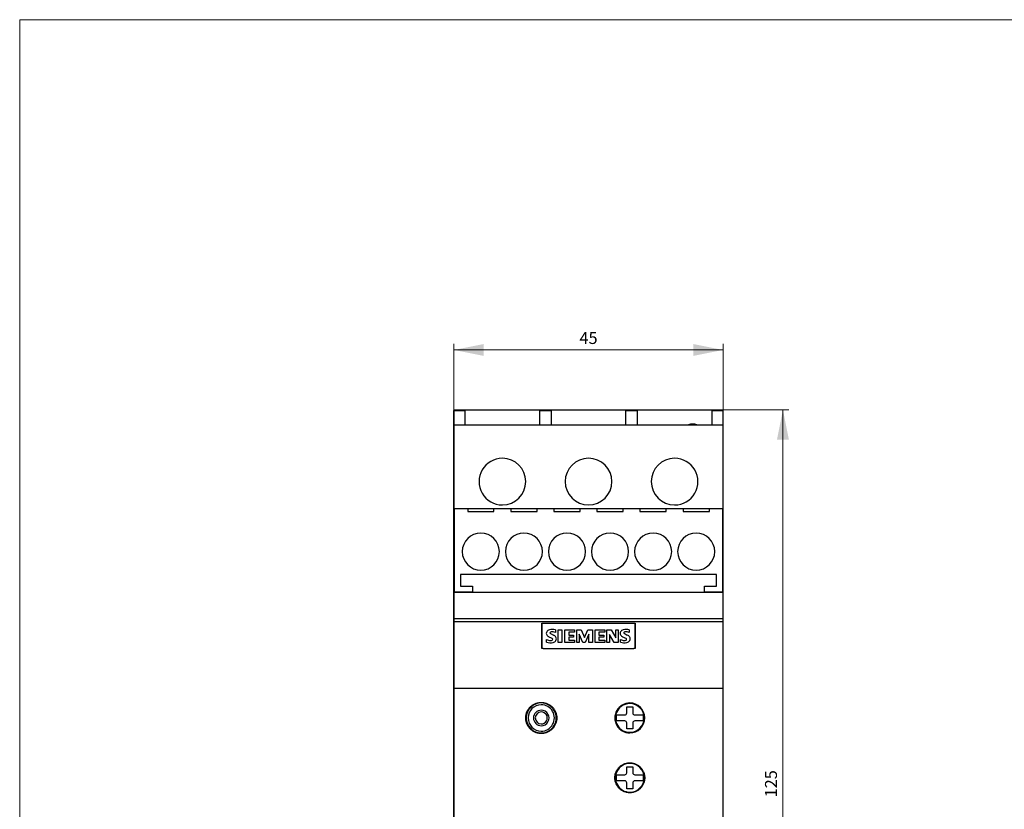
# Model space of a CAD drawing. Extents: x 101 to 501, y 119 to 659.
# Drawn here: x 101 to 266, y 527 to 659 of the extents above; entities that cross this region are included whole.
import ezdxf
from ezdxf.enums import TextEntityAlignment as Align

# ---------------------------------------------------------------- set-up
doc = ezdxf.new("R2010")
doc.units = 0
doc.header["$LTSCALE"] = 10
doc.header["$MEASUREMENT"] = 0
for name, color, linetype in [('10000_FRONT', 7, 'CONTINUOUS'), ('10100_FRONT_DIM', 7, 'CONTINUOUS'), ('90000_FRAME', 7, 'CONTINUOUS')]:
    doc.layers.add(name, color=color, linetype=linetype)
doc.styles.get("Standard").update_dxf_attribs({"font": 'txt.shx'})

msp = doc.modelspace()

# ---------------------------------------------------------------- linework, layer by layer
at = {"layer": '10000_FRONT', "color": 7, "linetype": 'CONTINUOUS', "lineweight": 25}
for p, q in [((173.987495, 593.799995), (218.987495, 593.799995)), ((173.987495, 593.799995), (173.987495, 590.50003)), ((173.987495, 591.299995), (173.987495, 593.699997)), ((173.987495, 593.699997), (175.887495, 593.699997)), ((175.887495, 591.299995), (175.887495, 593.699997)), ((188.287495, 593.699997), (188.287495, 591.299995)), ((188.287495, 593.699997), (190.287495, 593.699997)), ((190.287495, 591.299995), (190.287495, 593.699997)), ((202.687495, 593.699997), (204.687495, 593.699997)), ((202.687495, 593.699997), (202.687495, 591.299995)), ((204.687495, 591.299995), (204.687495, 593.699997)), ((217.087495, 593.699997), (218.987495, 593.699997)), ((217.087495, 593.699997), (217.087495, 591.299995)), ((218.987495, 593.70005), (218.987495, 593.799995)), ((218.987495, 591.299995), (218.987495, 593.699997)), ((173.987495, 577.299995), (173.987495, 591.299995)), ((173.987495, 591.299995), (218.987495, 591.299995)), ((218.987495, 577.299995), (218.987495, 591.299995)), ((173.987495, 590.499996), (173.987522, 590.499996)), ((173.987495, 590.499996), (173.987495, 472.099994)), ((173.987495, 574.849994), (173.987495, 577.299995)), ((173.987495, 577.299995), (174.087495, 577.299995)), ((174.087495, 577.299995), (176.287494, 577.299995)), ((174.087495, 563.299995), (174.087495, 577.299995)), ((176.287494, 577.299995), (176.287494, 576.795303)), ((176.287494, 576.795303), (180.687495, 576.795303)), ((176.287515, 577.299995), (180.687495, 577.299995)), ((180.687495, 577.299995), (183.487495, 577.299995)), ((180.687495, 576.795303), (180.687495, 577.299995)), ((183.487495, 577.299995), (183.487495, 576.795303)), ((183.487495, 576.795303), (187.887495, 576.795303)), ((183.487516, 577.299995), (187.887495, 577.299995)), ((187.887495, 577.299995), (190.687495, 577.299995)), ((187.887495, 576.795303), (187.887495, 577.299995)), ((190.687495, 577.299995), (190.687495, 576.795303)), ((190.687495, 576.795303), (195.087495, 576.795303)), ((190.687516, 577.299995), (195.087495, 577.299995)), ((195.087495, 577.299995), (197.887495, 577.299995)), ((195.087495, 576.795303), (195.087495, 577.299995)), ((197.887495, 577.299995), (197.887495, 576.795303)), ((197.887495, 576.795303), (202.287495, 576.795303)), ((197.887516, 577.299995), (202.287495, 577.299995)), ((202.287495, 577.299995), (205.087495, 577.299995)), ((202.287495, 576.795303), (202.287495, 577.299995)), ((205.087495, 577.299995), (205.087495, 576.795303)), ((205.087495, 576.795303), (209.487495, 576.795303)), ((205.087515, 577.299995), (209.487495, 577.299995)), ((209.487495, 577.299995), (212.287495, 577.299995)), ((209.487495, 576.795303), (209.487495, 577.299995)), ((212.287495, 577.299995), (212.287495, 576.795303)), ((212.287495, 576.795303), (216.687496, 576.795303)), ((212.287515, 577.299995), (216.687496, 577.299995)), ((216.687496, 577.299995), (218.887495, 577.299995)), ((216.687496, 576.795303), (216.687496, 577.299995)), ((218.887495, 577.299995), (218.887495, 563.299995)), ((218.887516, 577.299995), (218.987495, 577.299995)), ((218.987495, 574.849994), (218.987495, 577.299995)), ((173.987495, 563.300018), (173.987495, 574.849994)), ((173.987495, 574.849994), (174.087516, 574.849994)), ((218.887516, 574.849994), (218.987495, 574.849994)), ((218.987495, 563.300018), (218.987495, 574.849994)), ((175.087495, 566.299995), (175.087495, 564.299995)), ((217.887495, 566.299995), (175.087495, 566.299995)), ((217.887495, 564.299995), (217.887495, 566.299995)), ((173.987495, 558.899995), (173.987495, 563.299995)), ((173.987495, 563.299995), (218.987495, 563.299995)), ((177.087495, 563.299995), (174.087495, 563.299995)), ((175.087495, 564.299995), (177.087495, 564.299995)), ((177.087495, 564.299995), (177.087495, 563.299995)), ((215.887495, 564.299995), (217.887495, 564.299995)), ((215.887495, 563.299995), (215.887495, 564.299995)), ((218.887495, 563.299995), (215.887495, 563.299995)), ((218.987495, 558.899995), (218.987495, 563.299995)), ((173.987495, 558.399995), (173.987495, 558.899995)), ((173.987495, 558.899995), (218.987495, 558.899995)), ((173.987495, 547.299995), (173.987495, 558.399995)), ((173.987495, 558.399995), (218.987495, 558.399995)), ((188.662495, 553.899995), (188.662495, 558.149995)), ((188.662495, 558.149995), (204.312495, 558.149995)), ((204.087495, 558.099994), (188.887495, 558.099994)), ((204.312495, 558.149995), (204.312495, 553.899995)), ((218.987495, 558.399995), (218.987495, 558.899995)), ((218.987495, 547.299995), (218.987495, 558.399995)), ((188.687495, 557.899995), (188.687495, 554.099994)), ((190.252904, 556.336679), (190.635608, 556.163845)), ((190.945784, 557.014127), (190.945784, 556.60519)), ((191.427495, 554.899995), (191.427495, 557.02956)), ((191.427495, 557.02956), (192.049389, 557.02956)), ((192.049389, 557.02956), (192.049389, 554.899995)), ((192.551495, 557.02956), (194.125521, 557.02956)), ((192.551495, 554.899995), (192.551495, 557.02956)), ((194.125521, 556.648399), (193.173389, 556.648399)), ((193.173389, 556.648399), (193.173389, 556.163845)), ((194.125521, 557.02956), (194.125521, 556.648399)), ((194.507495, 554.899995), (194.507495, 557.02956)), ((194.507495, 557.02956), (195.277533, 557.02956)), ((195.516723, 554.899995), (194.922606, 556.30273)), ((194.922606, 556.30273), (194.922606, 554.899995)), ((195.277533, 557.02956), (195.823813, 555.73176)), ((195.823813, 555.73176), (196.374722, 557.02956)), ((196.519779, 556.307359), (195.921032, 554.899995)), ((196.374722, 557.02956), (197.138587, 557.02956)), ((196.519779, 554.899995), (196.519779, 556.307359)), ((197.138587, 557.02956), (197.138587, 554.899995)), ((197.615495, 557.02956), (199.189521, 557.02956)), ((197.615495, 554.899995), (197.615495, 557.02956)), ((199.189521, 556.648399), (198.237389, 556.648399)), ((198.237389, 556.648399), (198.237389, 556.163845)), ((199.189521, 557.02956), (199.189521, 556.648399)), ((199.571495, 554.899995), (199.571495, 557.02956)), ((199.571495, 557.02956), (200.262832, 557.02956)), ((200.262832, 557.02956), (201.02824, 555.696268)), ((201.02824, 555.696268), (201.02824, 557.02956)), ((201.02824, 557.02956), (201.438722, 557.02956)), ((201.438722, 557.02956), (201.438722, 554.899995)), ((202.588903, 556.336679), (202.971608, 556.163845)), ((203.281784, 557.014127), (203.281784, 556.60519)), ((204.287495, 554.099994), (204.287495, 557.899995)), ((189.487495, 554.946291), (189.487495, 555.384548)), ((192.049389, 554.899995), (191.427495, 554.899995)), ((194.125521, 554.899995), (192.551495, 554.899995)), ((193.173389, 556.163845), (194.005154, 556.163845)), ((194.005154, 555.799659), (193.173389, 555.799659)), ((193.173389, 555.799659), (193.173389, 555.298132)), ((193.173389, 555.298132), (194.125521, 555.298132)), ((194.005154, 556.163845), (194.005154, 555.799659)), ((194.125521, 555.298132), (194.125521, 554.899995)), ((194.922606, 554.899995), (194.507495, 554.899995)), ((195.921032, 554.899995), (195.516723, 554.899995)), ((197.138587, 554.899995), (196.519779, 554.899995)), ((199.189521, 554.899995), (197.615495, 554.899995)), ((198.237389, 556.163845), (199.069154, 556.163845)), ((199.069154, 555.799659), (198.237389, 555.799659)), ((198.237389, 555.799659), (198.237389, 555.298132)), ((198.237389, 555.298132), (199.189521, 555.298132)), ((199.069154, 556.163845), (199.069154, 555.799659)), ((199.189521, 555.298132), (199.189521, 554.899995)), ((200.005124, 554.899995), (199.571495, 554.899995)), ((200.768989, 554.899995), (200.005124, 556.250263)), ((200.005124, 556.250263), (200.005124, 554.899995)), ((201.438722, 554.899995), (200.768989, 554.899995)), ((201.823495, 554.946291), (201.823495, 555.384548)), ((188.887495, 553.899995), (188.662495, 553.899995)), ((188.887495, 553.899995), (204.087495, 553.899995)), ((204.312495, 553.899995), (204.087495, 553.899995)), ((173.987495, 502.299995), (173.987495, 547.299995)), ((173.987495, 547.299995), (218.987495, 547.299995)), ((173.987495, 546.749995), (173.987526, 546.749995)), ((218.987495, 502.299995), (218.987495, 547.299995)), ((173.987495, 545.749995), (173.987526, 545.749995)), ((187.631641, 544.717912), (187.748539, 544.760886)), ((187.748539, 544.760886), (187.867181, 544.79818)), ((187.867181, 544.79818), (187.987074, 544.829699)), ((187.987074, 544.829699), (188.107727, 544.855345)), ((188.107727, 544.855345), (188.228632, 544.87508)), ((188.228632, 544.87508), (188.349254, 544.88901)), ((188.349254, 544.88901), (188.469056, 544.897271)), ((188.469056, 544.897271), (188.587495, 544.899995)), ((188.587495, 544.899995), (188.705929, 544.897272)), ((188.705929, 544.897272), (188.825715, 544.889012)), ((188.825715, 544.889012), (188.946314, 544.875085)), ((188.946314, 544.875085), (189.067191, 544.855359)), ((189.067191, 544.855359), (189.187812, 544.829724)), ((189.187812, 544.829724), (189.307675, 544.798219)), ((189.307675, 544.798219), (189.426288, 544.760941)), ((189.426288, 544.760941), (189.543161, 544.717986)), ((186.105733, 543.075008), (186.145298, 543.191943)), ((186.145298, 543.191943), (186.19043, 543.307009)), ((186.19043, 543.307009), (186.241028, 543.4198)), ((186.241028, 543.4198), (186.29686, 543.529942)), ((186.29686, 543.529942), (186.357655, 543.637036)), ((186.357655, 543.637036), (186.423145, 543.740684)), ((186.423145, 543.740684), (186.493039, 543.840499)), ((186.493039, 543.840499), (186.56693, 543.936176)), ((186.56693, 543.936176), (186.644363, 544.027438)), ((186.644363, 544.027438), (186.724882, 544.114009)), ((186.724882, 544.114009), (186.808613, 544.196179)), ((186.808613, 544.196179), (186.897179, 544.275499)), ((186.897179, 544.275499), (186.990463, 544.351649)), ((186.990463, 544.351649), (187.088186, 544.424148)), ((187.088186, 544.424148), (187.190067, 544.492518)), ((187.190067, 544.492518), (187.295761, 544.556371)), ((187.295761, 544.556371), (187.404861, 544.615415)), ((187.404861, 544.615415), (187.516956, 544.669358)), ((187.516956, 544.669358), (187.631641, 544.717912)), ((189.543161, 544.717986), (189.657826, 544.669453)), ((189.657826, 544.669453), (189.769907, 544.61553)), ((189.769907, 544.61553), (189.879002, 544.556501)), ((189.879002, 544.556501), (189.984703, 544.492657)), ((189.984703, 544.492657), (190.086604, 544.424291)), ((190.086604, 544.424291), (190.184358, 544.351782)), ((190.184358, 544.351782), (190.277685, 544.275605)), ((190.277685, 544.275605), (190.366309, 544.19624)), ((190.366309, 544.19624), (190.450069, 544.114051)), ((190.450069, 544.114051), (190.530536, 544.027542)), ((190.530536, 544.027542), (190.607936, 543.936328)), ((190.607936, 543.936328), (190.681811, 543.840686)), ((190.681811, 543.840686), (190.751705, 543.740895)), ((190.751705, 543.740895), (190.817203, 543.637259)), ((190.817203, 543.637259), (190.878011, 543.530164)), ((190.878011, 543.530164), (190.933859, 543.420013)), ((190.933859, 543.420013), (190.984478, 543.307205)), ((190.984478, 543.307205), (191.02963, 543.192115)), ((191.02963, 543.192115), (191.069211, 543.075154)), ((202.887495, 544.133328), (203.887495, 544.133328)), ((202.887495, 543.133328), (202.887495, 544.133328)), ((203.887495, 544.133328), (203.887495, 543.133328)), ((185.988099, 542.244338), (185.988223, 542.361114)), ((185.993334, 542.126404), (185.988099, 542.244338)), ((185.988223, 542.361114), (185.993708, 542.47907)), ((186.004064, 542.007314), (185.993334, 542.126404)), ((185.993708, 542.47907), (186.004686, 542.59812)), ((186.020426, 541.88759), (186.004064, 542.007314)), ((186.004686, 542.59812), (186.021289, 542.717748)), ((186.042558, 541.767752), (186.020426, 541.88759)), ((186.021289, 542.717748), (186.043651, 542.837435)), ((186.070523, 541.64831), (186.042558, 541.767752)), ((186.043651, 542.837435), (186.071824, 542.956681)), ((186.104251, 541.529746), (186.070523, 541.64831)), ((186.071824, 542.956681), (186.105733, 543.075008)), ((186.143662, 541.41254), (186.104251, 541.529746)), ((191.070705, 541.52964), (191.031282, 541.412414)), ((191.069211, 543.075154), (191.103136, 542.956797)), ((191.104445, 541.648226), (191.070705, 541.52964)), ((191.103136, 542.956797), (191.131321, 542.837522)), ((191.132419, 541.767691), (191.104445, 541.648226)), ((191.131321, 542.837522), (191.153691, 542.717805)), ((191.154558, 541.88755), (191.132419, 541.767691)), ((191.153691, 542.717805), (191.170301, 542.598154)), ((191.170924, 542.007293), (191.154558, 541.88755)), ((191.170301, 542.598154), (191.181281, 542.479084)), ((191.181655, 542.126397), (191.170924, 542.007293)), ((191.181281, 542.479084), (191.186768, 542.361117)), ((191.186892, 542.244338), (191.181655, 542.126397)), ((191.186768, 542.361117), (191.186892, 542.244338)), ((201.137495, 541.799995), (201.137495, 542.799995)), ((201.137495, 542.799995), (202.554162, 542.799995)), ((202.554162, 541.799995), (201.137495, 541.799995)), ((202.887495, 540.466662), (202.887495, 541.466662)), ((203.887495, 541.466662), (203.887495, 540.466662)), ((204.220828, 542.799995), (205.637495, 542.799995)), ((205.637495, 541.799995), (204.220828, 541.799995)), ((205.637495, 542.799995), (205.637495, 541.799995)), ((186.188673, 541.297174), (186.143662, 541.41254)), ((186.239182, 541.184065), (186.188673, 541.297174)), ((186.294961, 541.073592), (186.239182, 541.184065)), ((186.355738, 540.966158), (186.294961, 541.073592)), ((186.421241, 540.86217), (186.355738, 540.966158)), ((186.491181, 540.76202), (186.421241, 540.86217)), ((186.565147, 540.66602), (186.491181, 540.76202)), ((186.642677, 540.574452), (186.565147, 540.66602)), ((186.723311, 540.487594), (186.642677, 540.574452)), ((186.807164, 540.405172), (186.723311, 540.487594)), ((186.895854, 540.325627), (186.807164, 540.405172)), ((186.989266, 540.249273), (186.895854, 540.325627)), ((187.087121, 540.176594), (186.989266, 540.249273)), ((187.189133, 540.108068), (187.087121, 540.176594)), ((187.294957, 540.044079), (187.189133, 540.108068)), ((187.404183, 539.984921), (187.294957, 540.044079)), ((187.516398, 539.930884), (187.404183, 539.984921)), ((187.631194, 539.882254), (187.516398, 539.930884)), ((187.748193, 539.839222), (187.631194, 539.882254)), ((187.866925, 539.801883), (187.748193, 539.839222)), ((189.426677, 539.839181), (189.307966, 539.801855)), ((189.543658, 539.8822), (189.426677, 539.839181)), ((189.658439, 539.930814), (189.543658, 539.8822)), ((189.770644, 539.984838), (189.658439, 539.930814)), ((189.879866, 540.043984), (189.770644, 539.984838)), ((189.985695, 540.107965), (189.879866, 540.043984)), ((190.087722, 540.176489), (189.985695, 540.107965)), ((190.1856, 540.249176), (190.087722, 540.176489)), ((190.279044, 540.325549), (190.1856, 540.249176)), ((190.367777, 540.405128), (190.279044, 540.325549)), ((190.45165, 540.487564), (190.367777, 540.405128)), ((190.532246, 540.574375), (190.45165, 540.487564)), ((190.609752, 540.665907), (190.532246, 540.574375)), ((190.683706, 540.761881), (190.609752, 540.665907)), ((190.753646, 540.862015), (190.683706, 540.761881)), ((190.819156, 540.965995), (190.753646, 540.862015)), ((190.879942, 541.073429), (190.819156, 540.965995)), ((190.935734, 541.18391), (190.879942, 541.073429)), ((190.986258, 541.297032), (190.935734, 541.18391)), ((191.031282, 541.412414), (190.986258, 541.297032)), ((203.887495, 540.466662), (202.887495, 540.466662)), ((187.986896, 539.770333), (187.866925, 539.801883)), ((188.107612, 539.744666), (187.986896, 539.770333)), ((188.228567, 539.724919), (188.107612, 539.744666)), ((188.349226, 539.710982), (188.228567, 539.724919)), ((188.469048, 539.702719), (188.349226, 539.710982)), ((188.587495, 539.699995), (188.469048, 539.702719)), ((188.705938, 539.702719), (188.587495, 539.699995)), ((188.825749, 539.710981), (188.705938, 539.702719)), ((188.946391, 539.724915), (188.825749, 539.710981)), ((189.067325, 539.744656), (188.946391, 539.724915)), ((189.188018, 539.770315), (189.067325, 539.744656)), ((189.307966, 539.801855), (189.188018, 539.770315)), ((201.03992, 533.159532), (201.083571, 533.270526)), ((201.083571, 533.270526), (201.1325, 533.379286)), ((201.1325, 533.379286), (201.186473, 533.485447)), ((201.186473, 533.485447), (201.245223, 533.58862)), ((201.245223, 533.58862), (201.308484, 533.688415)), ((201.308484, 533.688415), (201.375964, 533.78446)), ((201.375964, 533.78446), (201.447254, 533.876462)), ((201.447254, 533.876462), (201.521905, 533.964152)), ((201.521905, 533.964152), (201.599469, 534.047265)), ((201.599469, 534.047265), (201.680204, 534.126216)), ((201.680204, 534.126216), (201.76559, 534.202418)), ((201.76559, 534.202418), (201.85545, 534.275509)), ((201.85545, 534.275509), (201.949518, 534.345035)), ((201.949518, 534.345035), (202.047521, 534.410546)), ((202.047521, 534.410546), (202.149125, 534.47169)), ((202.149125, 534.47169), (202.253939, 534.528193)), ((202.253939, 534.528193), (202.361572, 534.579782)), ((202.361572, 534.579782), (202.471637, 534.62619)), ((202.471637, 534.62619), (202.583776, 534.667246)), ((202.583776, 534.667246), (202.697538, 534.70286)), ((202.697538, 534.70286), (202.812458, 534.732946)), ((202.812458, 534.732946), (202.928064, 534.757416)), ((202.887495, 534.133328), (203.887495, 534.133328)), ((202.887495, 533.133328), (202.887495, 534.133328)), ((202.928064, 534.757416), (203.043881, 534.776239)), ((203.043881, 534.776239), (203.159398, 534.789523)), ((203.159398, 534.789523), (203.274107, 534.797399)), ((203.274107, 534.797399), (203.387495, 534.799995)), ((203.387495, 534.799995), (203.500882, 534.797399)), ((203.500882, 534.797399), (203.615587, 534.789524)), ((203.615587, 534.789524), (203.731101, 534.77624)), ((203.731101, 534.77624), (203.846911, 534.757419)), ((203.846911, 534.757419), (203.962512, 534.732951)), ((203.887495, 534.133328), (203.887495, 533.133328)), ((203.962512, 534.732951), (204.077425, 534.702868)), ((204.077425, 534.702868), (204.191182, 534.667257)), ((204.191182, 534.667257), (204.303315, 534.626205)), ((204.303315, 534.626205), (204.413376, 534.579801)), ((204.413376, 534.579801), (204.521006, 534.528215)), ((204.521006, 534.528215), (204.62582, 534.471716)), ((204.62582, 534.471716), (204.727424, 534.410574)), ((204.727424, 534.410574), (204.825431, 534.345064)), ((204.825431, 534.345064), (204.919506, 534.275536)), ((204.919506, 534.275536), (205.009374, 534.20244)), ((205.009374, 534.20244), (205.094772, 534.126229)), ((205.094772, 534.126229), (205.175514, 534.047272)), ((205.175514, 534.047272), (205.253067, 533.964173)), ((205.253067, 533.964173), (205.327711, 533.876492)), ((205.327711, 533.876492), (205.398998, 533.784498)), ((205.398998, 533.784498), (205.466478, 533.688458)), ((205.466478, 533.688458), (205.52974, 533.588665)), ((205.52974, 533.588665), (205.588493, 533.485492)), ((205.588493, 533.485492), (205.64247, 533.37933)), ((205.64247, 533.37933), (205.691402, 533.270566)), ((205.691402, 533.270566), (205.735056, 533.159568)), ((200.888115, 532.244667), (200.888163, 532.357442)), ((200.893266, 532.130775), (200.888115, 532.244667)), ((200.888163, 532.357442), (200.893412, 532.471342)), ((200.903742, 532.015799), (200.893266, 532.130775)), ((200.893412, 532.471342), (200.903985, 532.586302)), ((200.919675, 531.900247), (200.903742, 532.015799)), ((200.903985, 532.586302), (200.920012, 532.701816)), ((200.941196, 531.784627), (200.919675, 531.900247)), ((200.920012, 532.701816), (200.941621, 532.817376)), ((200.968355, 531.669433), (200.941196, 531.784627)), ((200.941621, 532.817376), (200.96886, 532.932493)), ((201.00108, 531.555133), (200.968355, 531.669433)), ((200.96886, 532.932493), (201.001655, 533.0467)), ((201.001655, 533.0467), (201.03992, 533.159532)), ((201.137495, 531.799995), (201.137495, 532.799995)), ((201.137495, 532.799995), (202.554162, 532.799995)), ((202.554162, 531.799995), (201.137495, 531.799995)), ((204.220828, 532.799995), (205.637495, 532.799995)), ((205.637495, 531.799995), (204.220828, 531.799995)), ((205.637495, 532.799995), (205.637495, 531.799995)), ((205.735056, 533.159568), (205.773325, 533.04673)), ((205.773325, 533.04673), (205.806123, 532.932517)), ((205.806633, 531.669421), (205.773906, 531.555118)), ((205.806123, 532.932517), (205.833365, 532.817394)), ((205.833792, 531.784618), (205.806633, 531.669421)), ((205.833365, 532.817394), (205.854976, 532.701828)), ((205.855314, 531.900241), (205.833792, 531.784618)), ((205.854976, 532.701828), (205.871005, 532.586309)), ((205.871247, 532.015796), (205.855314, 531.900241)), ((205.871005, 532.586309), (205.881578, 532.471345)), ((205.881724, 532.130774), (205.871247, 532.015796)), ((205.881578, 532.471345), (205.886827, 532.357442)), ((205.886875, 532.244667), (205.881724, 532.130774)), ((205.886827, 532.357442), (205.886875, 532.244667)), ((201.039286, 531.442194), (201.00108, 531.555133)), ((201.082889, 531.331083), (201.039286, 531.442194)), ((201.131784, 531.222199), (201.082889, 531.331083)), ((201.185738, 531.115909), (201.131784, 531.222199)), ((201.244483, 531.012604), (201.185738, 531.115909)), ((201.307749, 530.912675), (201.244483, 531.012604)), ((201.375248, 530.8165), (201.307749, 530.912675)), ((201.446568, 530.724374), (201.375248, 530.8165)), ((201.521257, 530.636565), (201.446568, 530.724374)), ((201.598867, 530.553343), (201.521257, 530.636565)), ((201.679648, 530.474294), (201.598867, 530.553343)), ((201.765081, 530.398005), (201.679648, 530.474294)), ((201.854992, 530.324836), (201.765081, 530.398005)), ((201.949111, 530.255241), (201.854992, 530.324836)), ((202.047164, 530.18967), (201.949111, 530.255241)), ((202.148818, 530.128475), (202.047164, 530.18967)), ((202.25368, 530.071929), (202.148818, 530.128475)), ((202.361359, 530.020304), (202.25368, 530.071929)), ((202.471468, 529.973867), (202.361359, 530.020304)), ((202.583644, 529.932789), (202.471468, 529.973867)), ((202.887495, 530.466662), (202.887495, 531.466662)), ((203.887495, 530.466662), (202.887495, 530.466662)), ((203.887495, 531.466662), (203.887495, 530.466662)), ((204.303504, 529.973859), (204.19133, 529.932783)), ((204.41361, 530.020295), (204.303504, 529.973859)), ((204.521287, 530.071918), (204.41361, 530.020295)), ((204.626149, 530.128462), (204.521287, 530.071918)), ((204.727803, 530.189656), (204.626149, 530.128462)), ((204.82586, 530.255227), (204.727803, 530.189656)), ((204.919981, 530.324823), (204.82586, 530.255227)), ((205.009896, 530.397994), (204.919981, 530.324823)), ((205.095335, 530.474287), (205.009896, 530.397994)), ((205.17612, 530.553339), (205.095335, 530.474287)), ((205.253724, 530.636555), (205.17612, 530.553339)), ((205.32841, 530.724359), (205.253724, 530.636555)), ((205.399728, 530.816481), (205.32841, 530.724359)), ((205.467227, 530.912654), (205.399728, 530.816481)), ((205.530494, 531.012581), (205.467227, 530.912654)), ((205.58924, 531.115886), (205.530494, 531.012581)), ((205.643196, 531.222177), (205.58924, 531.115886)), ((205.692092, 531.331063), (205.643196, 531.222177)), ((205.735697, 531.442177), (205.692092, 531.331063)), ((205.773906, 531.555118), (205.735697, 531.442177)), ((202.697441, 529.897158), (202.583644, 529.932789)), ((202.812389, 529.86706), (202.697441, 529.897158)), ((202.928021, 529.842582), (202.812389, 529.86706)), ((203.043856, 529.823754), (202.928021, 529.842582)), ((203.159388, 529.810468), (203.043856, 529.823754)), ((203.274104, 529.802591), (203.159388, 529.810468)), ((203.387495, 529.799995), (203.274104, 529.802591)), ((203.500885, 529.802591), (203.387495, 529.799995)), ((203.615601, 529.810468), (203.500885, 529.802591)), ((203.73113, 529.823754), (203.615601, 529.810468)), ((203.846962, 529.842581), (203.73113, 529.823754)), ((203.96259, 529.867058), (203.846962, 529.842581)), ((204.077536, 529.897154), (203.96259, 529.867058)), ((204.19133, 529.932783), (204.077536, 529.897154))]:
    msp.add_line(p, q, dxfattribs=at)
for centre, radius, start, end in [((213.887495, 588.899995), 2.5, 90.000009, 106.255372), ((213.887495, 588.899995), 2.5, 73.744602, 90.000009), ((182.087495, 581.799995), 3.9, 89.999994, 270.000006), ((182.087495, 581.799995), 3.9, 270.000006, 89.999994), ((196.487495, 581.799995), 3.9, 90, 270), ((196.487495, 581.799995), 3.9, 270, 90), ((210.887495, 581.799995), 3.9, 90.000006, 269.999994), ((210.887495, 581.799995), 3.9, 269.999994, 90.000006), ((178.487495, 570.099995), 3.1, 0, 180), ((185.687495, 570.099995), 3.1, 0, 180), ((192.887495, 570.099995), 3.1, 0, 180), ((200.087495, 570.099995), 3.1, 0, 180), ((207.287495, 570.099995), 3.1, 0, 180), ((214.487495, 570.099995), 3.1, 0, 180), ((178.487495, 570.099995), 3.1, 180, 0), ((185.687495, 570.099995), 3.1, 180, 0), ((192.887495, 570.099995), 3.1, 180, 0), ((200.087495, 570.099995), 3.1, 180, 0), ((207.287495, 570.099995), 3.1, 180, 0), ((214.487495, 570.099995), 3.1, 180, 0), ((188.887495, 557.899995), 0.2, 89.999973, 179.999891), ((204.087495, 557.899995), 0.2, 0.000109, 90.000027), ((190.016518, 556.43989), 0.582983, 153.406532, 207.918183), ((190.105658, 556.346875), 0.70566, 101.936998, 149.891047), ((190.405511, 555.013603), 2.072196, 74.886923, 102.423631), ((190.16302, 556.532688), 0.125968, 144.861337, 206.967188), ((190.465412, 556.862563), 0.567198, 223.02358, 247.996468), ((190.248901, 556.440341), 0.25071, 95.087283, 138.888512), ((190.395968, 555.035619), 1.663085, 70.69482, 95.84271), ((202.352518, 556.43989), 0.582983, 153.406534, 207.918181), ((202.441658, 556.346875), 0.70566, 101.936963, 149.891048), ((202.741511, 555.013603), 2.072196, 74.886924, 102.423619), ((202.49902, 556.532688), 0.125968, 144.861222, 206.967181), ((202.801412, 556.862563), 0.567198, 223.023578, 247.996465), ((202.584901, 556.440341), 0.25071, 95.087291, 138.888445), ((202.731968, 555.035619), 1.663085, 70.694821, 95.842711), ((190.264013, 557.451055), 2.207585, 249.4056, 266.665878), ((190.1518, 557.580447), 2.716631, 255.84578, 278.740597), ((190.230902, 556.630316), 0.864246, 212.423452, 248.556751), ((186.13304, 546.740311), 9.841273, 64.158717, 67.40028), ((190.178703, 555.873731), 0.628004, 266.066542, 292.858131), ((190.337206, 555.437788), 0.181136, 0.731728, 61.854276), ((190.360859, 555.439882), 0.157468, 293.104572, 0.079577), ((190.387993, 555.637621), 0.762982, 283.38532, 330.296245), ((190.286072, 555.3365), 0.898151, 32.198971, 67.096933), ((190.493228, 555.532695), 0.620808, 333.897403, 27.057432), ((202.600013, 557.451055), 2.207585, 249.4056, 266.665877), ((202.4878, 557.580447), 2.716631, 255.845779, 278.740597), ((202.566902, 556.630316), 0.864246, 212.423451, 248.556749), ((198.46904, 546.740311), 9.841273, 64.158717, 67.400281), ((202.514703, 555.873731), 0.628004, 266.066539, 292.858128), ((202.673206, 555.437788), 0.181136, 0.731728, 61.854286), ((202.696859, 555.439882), 0.157468, 293.104561, 0.079577), ((202.723993, 555.637621), 0.762982, 283.385317, 330.296244), ((202.622072, 555.3365), 0.898151, 32.198972, 67.096935), ((202.829228, 555.532695), 0.620808, 333.897401, 27.057433), ((188.887495, 554.099995), 0.2, 180.000219, 270.000027), ((204.087495, 554.099995), 0.2, 269.999973, 359.999781), ((188.587495, 542.299995), 2.5, 90.000002, 269.999998), ((188.587495, 542.299995), 2.5, 269.999998, 90.000002), ((203.387495, 542.299995), 2.5, 89.999998, 270.000002), ((203.387495, 542.299995), 2.5, 270.000002, 89.999998), ((188.587495, 542.299995), 2.2, 90.000002, 269.999998), ((188.587495, 542.299995), 1.3, 90.000004, 269.999996), ((188.587495, 542.299995), 1, 90.000005, 269.999995), ((188.587495, 542.299995), 2.2, 269.999998, 90.000002), ((188.587495, 542.299995), 1.3, 269.999996, 90.000004), ((188.587495, 542.299995), 1, 269.999995, 90.000005), ((203.387495, 542.299995), 2.4, 89.999998, 270.000002), ((202.554162, 543.133328), 0.333333, 269.999989, 0), ((203.387495, 542.299995), 2.4, 270.000002, 89.999998), ((204.220828, 543.133328), 0.333333, 180, 269.999962), ((202.554162, 541.466662), 0.333333, 0, 90.000011), ((204.220828, 541.466662), 0.333333, 90.000038, 180), ((203.387495, 532.299995), 2.4, 89.999998, 270.000002), ((203.387495, 532.299995), 2.4, 270.000002, 89.999998), ((202.554162, 533.133328), 0.333333, 269.999989, 0), ((202.554162, 531.466662), 0.333333, 0, 90.000011), ((204.220828, 533.133328), 0.333333, 180, 269.999962), ((204.220828, 531.466662), 0.333333, 90.000038, 180)]:
    msp.add_arc(centre, radius, start, end, dxfattribs=at)
at = {"layer": '10100_FRONT_DIM', "color": 7, "linetype": 'CONTINUOUS', "lineweight": 13}
for p, q in [((173.987495, 593.800005), (173.987495, 604.800005)), ((218.987495, 604.800005), (218.987495, 593.800005)), ((173.987495, 603.800005), (218.987495, 603.800005)), ((229.987505, 593.799995), (218.987505, 593.799995)), ((228.987505, 468.799995), (228.987505, 593.799995))]:
    msp.add_line(p, q, dxfattribs=at)
for points in [[(178.987495, 604.800005), (173.987495, 603.800005), (178.987495, 602.800005), (173.987495, 603.800005)], [(213.987495, 602.800005), (218.987495, 603.800005), (213.987495, 604.800005), (218.987495, 603.800005)], [(229.987505, 588.799995), (228.987505, 593.799995), (227.987505, 588.799995), (228.987505, 593.799995)]]:
    msp.add_solid(points, dxfattribs=at)
at = {"layer": '90000_FRAME', "color": 7, "linetype": 'CONTINUOUS', "lineweight": 13}
for p in [(101.408144, 118.993717), (501.408144, 658.993717)]:
    msp.add_line(p, (101.408144, 658.993717), dxfattribs=at)

# ---------------------------------------------------------------- texts
at = {"layer": '10100_FRONT_DIM', "color": 7, "linetype": 'CONTINUOUS', "lineweight": 13}
msp.add_text('45', height=2, dxfattribs=at).set_placement((196.487495, 604.800005), align=Align.CENTER)
at = {"layer": '10100_FRONT_DIM', "color": 7, "linetype": 'CONTINUOUS', "lineweight": 13, "oblique": 360}
msp.add_text('125', height=2, rotation=90, dxfattribs=at).set_placement((227.987505, 531.299995), align=Align.CENTER)

doc.saveas('drawing.dxf')
